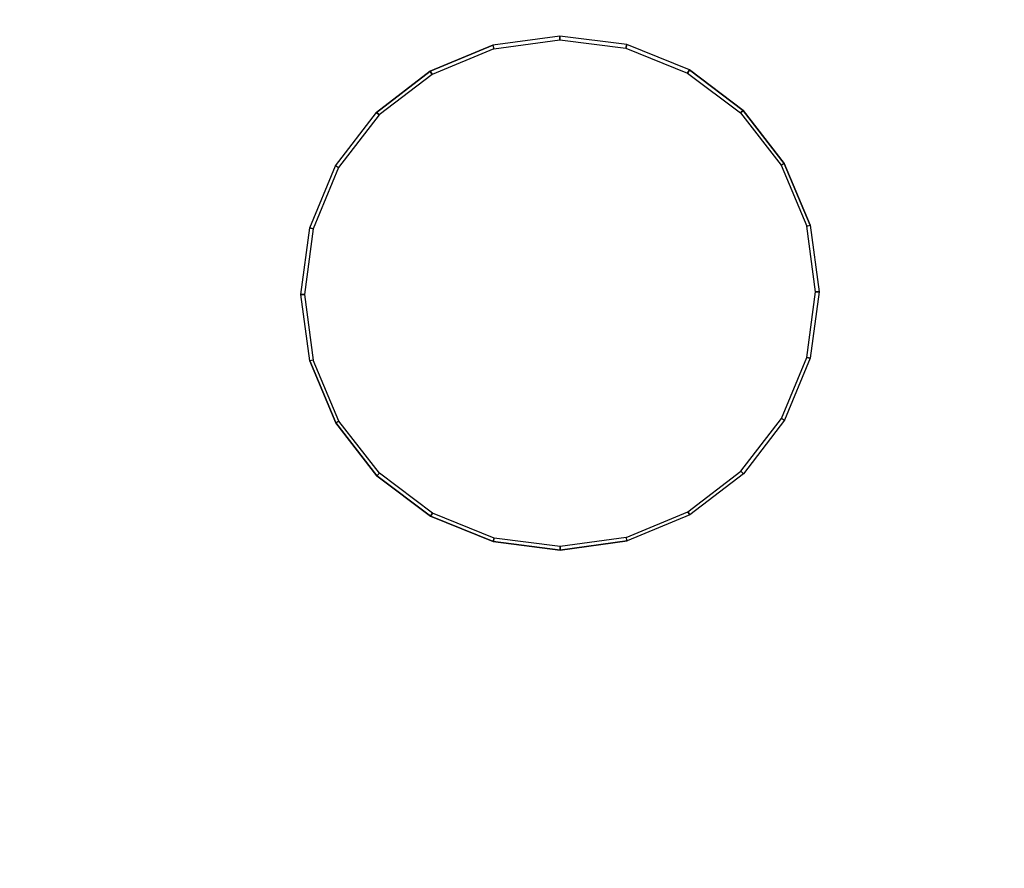
# Model space of a CAD drawing. Extents: x 0 to 1.5, y -1.01 to 0.
# Drawn here: x 1.07 to 1.22, y -0.47 to -0.34 of the extents above; entities that cross this region are included whole.
import ezdxf

# ---------------------------------------------------------------- set-up
doc = ezdxf.new("R2010")
doc.units = 0

msp = doc.modelspace()

# ---------------------------------------------------------------- linework, layer by layer
for points in [[(1.17369, -0.34572, 0.13), (1.1636, -0.34163, 0.13), (1.15277, -0.34028, 0.13), (1.14195, -0.34175, 0.13), (1.13186, -0.34595, 0.13), (1.1232, -0.35259, 0.13)], [(1.17369, -0.34572, 0.13), (1.18236, -0.35227, 0.13), (1.18902, -0.36083, 0.13), (1.1932, -0.37081, 0.13), (1.19464, -0.38155, 0.13), (1.19322, -0.39229, 0.13), (1.18905, -0.40232, 0.13), (1.18241, -0.41095, 0.13), (1.17375, -0.41759, 0.13), (1.16366, -0.42179, 0.13), (1.15284, -0.42327, 0.13), (1.14201, -0.42191, 0.13), (1.13192, -0.41782, 0.13), (1.12325, -0.41127, 0.13), (1.11659, -0.40272, 0.13)], [(1.11659, -0.40272, 0.13), (1.11241, -0.39273, 0.13), (1.11097, -0.382, 0.13), (1.11239, -0.37125, 0.13), (1.11656, -0.36122, 0.13), (1.1232, -0.35259, 0.13)]]:
    msp.add_polyline3d(points)
at = {"invisible_edges": 15}
for points in [[(0.97041, -0.20525, 0.13), (1.0847, -0.62658, 0.13), (1.10386, -0.61565, 0.13), (0.99246, -0.205, 0.13)], [(0.99246, -0.205, 0.13), (1.10386, -0.61565, 0.13), (1.12267, -0.60415, 0.13), (1.01451, -0.20541, 0.13)], [(0.94838, -0.20621, 0.13), (1.0652, -0.63687, 0.13), (1.0847, -0.62658, 0.13), (0.97041, -0.20525, 0.13)], [(1.01451, -0.20541, 0.13), (1.12267, -0.60415, 0.13), (1.14121, -0.5922, 0.13), (1.03654, -0.20635, 0.13)], [(1.03654, -0.20635, 0.13), (1.14121, -0.5922, 0.13), (1.15946, -0.57982, 0.13), (1.05855, -0.20781, 0.13)], [(1.05855, -0.20781, 0.13), (1.15946, -0.57982, 0.13), (1.17719, -0.56671, 0.13), (1.08047, -0.21017, 0.13)], [(1.08047, -0.21017, 0.13), (1.17719, -0.56671, 0.13), (1.19412, -0.55259, 0.13), (1.10222, -0.2138, 0.13)], [(1.10222, -0.2138, 0.13), (1.19412, -0.55259, 0.13), (1.21017, -0.53747, 0.13), (1.12371, -0.21873, 0.13)], [(1.12371, -0.21873, 0.13), (1.21017, -0.53747, 0.13), (1.22546, -0.52157, 0.13), (1.14493, -0.22472, 0.13)], [(1.14493, -0.22472, 0.13), (1.22546, -0.52157, 0.13), (1.2401, -0.50508, 0.13), (1.1659, -0.23156, 0.13)], [(1.1659, -0.23156, 0.13), (1.2401, -0.50508, 0.13), (1.25417, -0.48811, 0.13), (1.18662, -0.23909, 0.13)], [(1.18662, -0.23909, 0.13), (1.25417, -0.48811, 0.13), (1.26746, -0.47051, 0.13), (1.20698, -0.24756, 0.13)], [(1.20698, -0.24756, 0.13), (1.26746, -0.47051, 0.13), (1.27886, -0.45165, 0.13), (1.22635, -0.25807, 0.13)], [(1.15277, -0.34085, 0.13084), (1.1421, -0.34231, 0.13084), (1.14236, -0.34327, 0.13141), (1.15278, -0.34185, 0.13141)], [(1.16345, -0.34219, 0.13084), (1.15277, -0.34085, 0.13084), (1.15278, -0.34185, 0.13141), (1.16319, -0.34316, 0.13141)], [(1.13215, -0.34645, 0.13084), (1.1421, -0.34231, 0.13084), (1.14236, -0.34327, 0.13141), (1.13266, -0.34731, 0.13141)], [(1.13266, -0.34731, 0.13141), (1.14236, -0.34327, 0.13141), (1.14268, -0.34446, 0.13162), (1.13328, -0.34838, 0.13162)], [(1.15278, -0.34185, 0.13141), (1.14236, -0.34327, 0.13141), (1.14268, -0.34446, 0.13162), (1.15278, -0.34309, 0.13162)], [(1.15278, -0.34309, 0.13162), (1.14268, -0.34446, 0.13162), (1.14535, -0.35429, 0.13067), (1.15278, -0.35328, 0.13067)], [(1.16319, -0.34316, 0.13141), (1.15278, -0.34185, 0.13141), (1.15278, -0.34309, 0.13162), (1.16287, -0.34435, 0.13162)], [(1.16287, -0.34435, 0.13162), (1.15278, -0.34309, 0.13162), (1.15278, -0.35328, 0.13067), (1.16022, -0.35421, 0.13067)], [(1.1729, -0.34709, 0.13141), (1.16319, -0.34316, 0.13141), (1.16287, -0.34435, 0.13162), (1.17228, -0.34817, 0.13162)], [(1.1734, -0.34622, 0.13084), (1.16345, -0.34219, 0.13084), (1.16319, -0.34316, 0.13141), (1.1729, -0.34709, 0.13141)], [(1.13328, -0.34838, 0.13162), (1.14268, -0.34446, 0.13162), (1.14535, -0.35429, 0.13067), (1.13842, -0.35717, 0.13067)], [(1.17228, -0.34817, 0.13162), (1.16287, -0.34435, 0.13162), (1.16022, -0.35421, 0.13067), (1.16715, -0.35702, 0.13067)], [(1.12361, -0.353, 0.13084), (1.13215, -0.34645, 0.13084), (1.13266, -0.34731, 0.13141), (1.12433, -0.3537, 0.13141)], [(1.18195, -0.35268, 0.13084), (1.1734, -0.34622, 0.13084), (1.1729, -0.34709, 0.13141), (1.18124, -0.35339, 0.13141)], [(1.12433, -0.3537, 0.13141), (1.13266, -0.34731, 0.13141), (1.13328, -0.34838, 0.13162), (1.12521, -0.35457, 0.13162)], [(1.18036, -0.35427, 0.13162), (1.17228, -0.34817, 0.13162), (1.16715, -0.35702, 0.13067), (1.1731, -0.36151, 0.13067)], [(1.18124, -0.35339, 0.13141), (1.1729, -0.34709, 0.13141), (1.17228, -0.34817, 0.13162), (1.18036, -0.35427, 0.13162)], [(1.12521, -0.35457, 0.13162), (1.13328, -0.34838, 0.13162), (1.13842, -0.35717, 0.13067), (1.13248, -0.36173, 0.13067)], [(1.18851, -0.36112, 0.13084), (1.18195, -0.35268, 0.13084), (1.18124, -0.35339, 0.13141), (1.18764, -0.36162, 0.13141)], [(1.11706, -0.36151, 0.13084), (1.12361, -0.353, 0.13084), (1.12433, -0.3537, 0.13141), (1.11794, -0.362, 0.13141)], [(1.11794, -0.362, 0.13141), (1.12433, -0.3537, 0.13141), (1.12521, -0.35457, 0.13162), (1.11902, -0.36262, 0.13162)], [(1.13842, -0.35717, 0.13067), (1.14535, -0.35429, 0.13067), (1.14577, -0.35584, 0.12903), (1.13923, -0.35856, 0.12903)], [(1.13867, -0.35759, 0.13506), (1.14548, -0.35476, 0.13506), (1.14539, -0.35443, 0.13327), (1.1385, -0.3573, 0.13327)], [(1.1385, -0.3573, 0.13327), (1.14539, -0.35443, 0.13327), (1.14578, -0.35589, 0.13185), (1.13926, -0.35861, 0.13185)], [(1.15278, -0.35328, 0.13067), (1.14535, -0.35429, 0.13067), (1.14577, -0.35584, 0.12903), (1.15278, -0.35489, 0.12903)], [(1.15278, -0.35376, 0.13506), (1.14548, -0.35476, 0.13506), (1.14539, -0.35443, 0.13327), (1.15278, -0.35342, 0.13327)], [(1.15278, -0.35342, 0.13327), (1.14539, -0.35443, 0.13327), (1.14578, -0.35589, 0.13185), (1.15278, -0.35494, 0.13185)], [(1.15279, -0.35574, 0.13611), (1.14599, -0.35667, 0.13611), (1.14548, -0.35476, 0.13506), (1.15278, -0.35376, 0.13506)], [(1.16022, -0.35421, 0.13067), (1.15278, -0.35328, 0.13067), (1.15278, -0.35489, 0.12903), (1.1598, -0.35576, 0.12903)], [(1.16009, -0.35468, 0.13506), (1.15278, -0.35376, 0.13506), (1.15278, -0.35342, 0.13327), (1.16018, -0.35435, 0.13327)], [(1.16018, -0.35435, 0.13327), (1.15278, -0.35342, 0.13327), (1.15278, -0.35494, 0.13185), (1.15979, -0.35581, 0.13185)], [(1.15958, -0.35659, 0.13611), (1.15279, -0.35574, 0.13611), (1.15278, -0.35376, 0.13506), (1.16009, -0.35468, 0.13506)], [(1.16708, -0.35714, 0.13327), (1.16018, -0.35435, 0.13327), (1.15979, -0.35581, 0.13185), (1.16631, -0.35846, 0.13185)], [(1.16715, -0.35702, 0.13067), (1.16022, -0.35421, 0.13067), (1.1598, -0.35576, 0.12903), (1.16634, -0.35841, 0.12903)], [(1.16691, -0.35744, 0.13506), (1.16009, -0.35468, 0.13506), (1.16018, -0.35435, 0.13327), (1.16708, -0.35714, 0.13327)], [(1.18656, -0.36225, 0.13162), (1.18036, -0.35427, 0.13162), (1.1731, -0.36151, 0.13067), (1.17767, -0.36739, 0.13067)], [(1.18764, -0.36162, 0.13141), (1.18124, -0.35339, 0.13141), (1.18036, -0.35427, 0.13162), (1.18656, -0.36225, 0.13162)], [(1.11902, -0.36262, 0.13162), (1.12521, -0.35457, 0.13162), (1.13248, -0.36173, 0.13067), (1.12792, -0.36766, 0.13067)], [(1.13967, -0.3593, 0.13611), (1.14599, -0.35667, 0.13611), (1.14548, -0.35476, 0.13506), (1.13867, -0.35759, 0.13506)], [(1.13923, -0.35856, 0.12903), (1.14577, -0.35584, 0.12903), (1.14675, -0.35944, 0.12861), (1.14112, -0.36179, 0.12861)], [(1.13926, -0.35861, 0.13185), (1.14578, -0.35589, 0.13185), (1.15066, -0.37387, 0.13185), (1.14867, -0.3747, 0.13185)], [(1.15278, -0.35489, 0.12903), (1.14577, -0.35584, 0.12903), (1.14675, -0.35944, 0.12861), (1.15279, -0.35862, 0.12861)], [(1.15278, -0.35494, 0.13185), (1.14578, -0.35589, 0.13185), (1.15066, -0.37387, 0.13185), (1.1528, -0.37358, 0.13185)], [(1.15279, -0.36434, 0.13727), (1.14824, -0.36496, 0.13727), (1.14599, -0.35667, 0.13611), (1.15279, -0.35574, 0.13611)], [(1.1598, -0.35576, 0.12903), (1.15278, -0.35489, 0.12903), (1.15279, -0.35862, 0.12861), (1.15883, -0.35938, 0.12861)], [(1.15979, -0.35581, 0.13185), (1.15278, -0.35494, 0.13185), (1.1528, -0.37358, 0.13185), (1.15494, -0.37385, 0.13185)], [(1.15734, -0.36491, 0.13727), (1.15279, -0.36434, 0.13727), (1.15279, -0.35574, 0.13611), (1.15958, -0.35659, 0.13611)], [(1.16631, -0.35846, 0.13185), (1.15979, -0.35581, 0.13185), (1.15494, -0.37385, 0.13185), (1.15693, -0.37466, 0.13185)], [(1.16634, -0.35841, 0.12903), (1.1598, -0.35576, 0.12903), (1.15883, -0.35938, 0.12861), (1.16446, -0.36166, 0.12861)], [(1.16591, -0.35916, 0.13611), (1.15958, -0.35659, 0.13611), (1.16009, -0.35468, 0.13506), (1.16691, -0.35744, 0.13506)], [(1.13248, -0.36173, 0.13067), (1.13842, -0.35717, 0.13067), (1.13923, -0.35856, 0.12903), (1.13362, -0.36286, 0.12903)], [(1.13282, -0.36207, 0.13506), (1.13867, -0.35759, 0.13506), (1.1385, -0.3573, 0.13327), (1.13258, -0.36184, 0.13327)], [(1.13258, -0.36184, 0.13327), (1.1385, -0.3573, 0.13327), (1.13926, -0.35861, 0.13185), (1.13366, -0.3629, 0.13185)], [(1.13424, -0.36347, 0.13611), (1.13967, -0.3593, 0.13611), (1.13867, -0.35759, 0.13506), (1.13282, -0.36207, 0.13506)], [(1.14401, -0.36673, 0.13727), (1.14824, -0.36496, 0.13727), (1.14599, -0.35667, 0.13611), (1.13967, -0.3593, 0.13611)], [(1.16158, -0.36663, 0.13727), (1.15734, -0.36491, 0.13727), (1.15958, -0.35659, 0.13611), (1.16591, -0.35916, 0.13611)], [(1.17135, -0.36327, 0.13611), (1.16591, -0.35916, 0.13611), (1.16691, -0.35744, 0.13506), (1.17276, -0.36186, 0.13506)], [(1.173, -0.36162, 0.13327), (1.16708, -0.35714, 0.13327), (1.16631, -0.35846, 0.13185), (1.17192, -0.36269, 0.13185)], [(1.1731, -0.36151, 0.13067), (1.16715, -0.35702, 0.13067), (1.16634, -0.35841, 0.12903), (1.17196, -0.36266, 0.12903)], [(1.17276, -0.36186, 0.13506), (1.16691, -0.35744, 0.13506), (1.16708, -0.35714, 0.13327), (1.173, -0.36162, 0.13327)], [(1.13362, -0.36286, 0.12903), (1.13923, -0.35856, 0.12903), (1.14112, -0.36179, 0.12861), (1.13629, -0.36549, 0.12861)], [(1.13366, -0.3629, 0.13185), (1.13926, -0.35861, 0.13185), (1.14867, -0.3747, 0.13185), (1.14696, -0.37601, 0.13185)], [(1.14037, -0.36952, 0.13727), (1.14401, -0.36673, 0.13727), (1.13967, -0.3593, 0.13611), (1.13424, -0.36347, 0.13611)], [(1.15279, -0.35862, 0.12861), (1.14675, -0.35944, 0.12861), (1.14675, -0.35944, 0.1177), (1.15279, -0.35862, 0.1177)], [(1.15883, -0.35938, 0.12861), (1.15279, -0.35862, 0.12861), (1.15279, -0.35862, 0.1177), (1.15883, -0.35938, 0.1177)], [(1.17192, -0.36269, 0.13185), (1.16631, -0.35846, 0.13185), (1.15693, -0.37466, 0.13185), (1.15864, -0.37595, 0.13185)], [(1.16522, -0.36938, 0.13727), (1.16158, -0.36663, 0.13727), (1.16591, -0.35916, 0.13611), (1.17135, -0.36327, 0.13611)], [(1.17196, -0.36266, 0.12903), (1.16634, -0.35841, 0.12903), (1.16446, -0.36166, 0.12861), (1.1693, -0.36531, 0.12861)], [(1.14112, -0.36179, 0.12861), (1.14675, -0.35944, 0.12861), (1.14675, -0.35944, 0.1177), (1.14112, -0.36179, 0.1177)], [(1.16446, -0.36166, 0.12861), (1.15883, -0.35938, 0.12861), (1.15883, -0.35938, 0.1177), (1.16446, -0.36166, 0.1177)], [(1.11295, -0.3714, 0.13084), (1.11706, -0.36151, 0.13084), (1.11794, -0.362, 0.13141), (1.11393, -0.37165, 0.13141)], [(1.11393, -0.37165, 0.13141), (1.11794, -0.362, 0.13141), (1.11902, -0.36262, 0.13162), (1.11513, -0.37197, 0.13162)], [(1.12792, -0.36766, 0.13067), (1.13248, -0.36173, 0.13067), (1.13362, -0.36286, 0.12903), (1.12932, -0.36846, 0.12903)], [(1.12834, -0.3679, 0.13506), (1.13282, -0.36207, 0.13506), (1.13258, -0.36184, 0.13327), (1.12804, -0.36773, 0.13327)], [(1.12804, -0.36773, 0.13327), (1.13258, -0.36184, 0.13327), (1.13366, -0.3629, 0.13185), (1.12937, -0.36848, 0.13185)], [(1.13007, -0.36888, 0.13611), (1.13424, -0.36347, 0.13611), (1.13282, -0.36207, 0.13506), (1.12834, -0.3679, 0.13506)], [(1.13629, -0.36549, 0.12861), (1.14112, -0.36179, 0.12861), (1.14112, -0.36179, 0.1177), (1.13629, -0.36549, 0.1177)], [(1.1693, -0.36531, 0.12861), (1.16446, -0.36166, 0.12861), (1.16446, -0.36166, 0.1177), (1.1693, -0.36531, 0.1177)], [(1.17552, -0.36863, 0.13611), (1.17135, -0.36327, 0.13611), (1.17276, -0.36186, 0.13506), (1.17725, -0.36763, 0.13506)], [(1.17755, -0.36746, 0.13327), (1.173, -0.36162, 0.13327), (1.17192, -0.36269, 0.13185), (1.17622, -0.36823, 0.13185)], [(1.17767, -0.36739, 0.13067), (1.1731, -0.36151, 0.13067), (1.17196, -0.36266, 0.12903), (1.17627, -0.3682, 0.12903)], [(1.17725, -0.36763, 0.13506), (1.17276, -0.36186, 0.13506), (1.173, -0.36162, 0.13327), (1.17755, -0.36746, 0.13327)], [(1.19046, -0.37156, 0.13162), (1.18656, -0.36225, 0.13162), (1.17767, -0.36739, 0.13067), (1.18055, -0.37425, 0.13067)], [(1.19167, -0.37123, 0.13141), (1.18764, -0.36162, 0.13141), (1.18656, -0.36225, 0.13162), (1.19046, -0.37156, 0.13162)], [(1.19264, -0.37097, 0.13084), (1.18851, -0.36112, 0.13084), (1.18764, -0.36162, 0.13141), (1.19167, -0.37123, 0.13141)], [(1.11513, -0.37197, 0.13162), (1.11902, -0.36262, 0.13162), (1.12792, -0.36766, 0.13067), (1.12505, -0.37455, 0.13067)], [(1.12932, -0.36846, 0.12903), (1.13362, -0.36286, 0.12903), (1.13629, -0.36549, 0.12861), (1.13258, -0.37031, 0.12861)], [(1.12937, -0.36848, 0.13185), (1.13366, -0.3629, 0.13185), (1.14696, -0.37601, 0.13185), (1.14565, -0.37772, 0.13185)], [(1.13758, -0.37314, 0.13727), (1.14037, -0.36952, 0.13727), (1.13424, -0.36347, 0.13611), (1.13007, -0.36888, 0.13611)], [(1.17622, -0.36823, 0.13185), (1.17192, -0.36269, 0.13185), (1.15864, -0.37595, 0.13185), (1.15995, -0.37764, 0.13185)], [(1.16802, -0.37298, 0.13727), (1.16522, -0.36938, 0.13727), (1.17135, -0.36327, 0.13611), (1.17552, -0.36863, 0.13611)], [(1.17627, -0.3682, 0.12903), (1.17196, -0.36266, 0.12903), (1.1693, -0.36531, 0.12861), (1.17301, -0.37009, 0.12861)], [(1.13258, -0.37031, 0.12861), (1.13629, -0.36549, 0.12861), (1.13629, -0.36549, 0.1177), (1.13258, -0.37031, 0.1177)], [(1.14839, -0.37423, 0.13798), (1.15052, -0.37335, 0.13798), (1.14824, -0.36496, 0.13727), (1.14401, -0.36673, 0.13727)], [(1.1528, -0.37304, 0.13798), (1.15052, -0.37335, 0.13798), (1.14824, -0.36496, 0.13727), (1.15279, -0.36434, 0.13727)], [(1.15508, -0.37332, 0.13798), (1.1528, -0.37304, 0.13798), (1.15279, -0.36434, 0.13727), (1.15734, -0.36491, 0.13727)], [(1.1572, -0.37418, 0.13798), (1.15508, -0.37332, 0.13798), (1.15734, -0.36491, 0.13727), (1.16158, -0.36663, 0.13727)], [(1.17301, -0.37009, 0.12861), (1.1693, -0.36531, 0.12861), (1.1693, -0.36531, 0.1177), (1.17301, -0.37009, 0.1177)], [(1.14657, -0.37563, 0.13798), (1.14839, -0.37423, 0.13798), (1.14401, -0.36673, 0.13727), (1.14037, -0.36952, 0.13727)], [(1.15903, -0.37556, 0.13798), (1.1572, -0.37418, 0.13798), (1.16158, -0.36663, 0.13727), (1.16522, -0.36938, 0.13727)], [(1.12505, -0.37455, 0.13067), (1.12792, -0.36766, 0.13067), (1.12932, -0.36846, 0.12903), (1.12662, -0.37496, 0.12903)], [(1.12552, -0.37467, 0.13506), (1.12834, -0.3679, 0.13506), (1.12804, -0.36773, 0.13327), (1.12519, -0.37459, 0.13327)], [(1.12519, -0.37459, 0.13327), (1.12804, -0.36773, 0.13327), (1.12937, -0.36848, 0.13185), (1.12667, -0.37497, 0.13185)], [(1.12745, -0.37517, 0.13611), (1.13007, -0.36888, 0.13611), (1.12834, -0.3679, 0.13506), (1.12552, -0.37467, 0.13506)], [(1.12662, -0.37496, 0.12903), (1.12932, -0.36846, 0.12903), (1.13258, -0.37031, 0.12861), (1.13026, -0.3759, 0.12861)], [(1.12667, -0.37497, 0.13185), (1.12937, -0.36848, 0.13185), (1.14565, -0.37772, 0.13185), (1.14483, -0.3797, 0.13185)], [(1.17893, -0.37469, 0.13185), (1.17622, -0.36823, 0.13185), (1.15995, -0.37764, 0.13185), (1.16078, -0.37961, 0.13185)], [(1.16977, -0.37717, 0.13727), (1.16802, -0.37298, 0.13727), (1.17552, -0.36863, 0.13611), (1.17815, -0.3749, 0.13611)], [(1.17898, -0.37467, 0.12903), (1.17627, -0.3682, 0.12903), (1.17301, -0.37009, 0.12861), (1.17535, -0.37566, 0.12861)], [(1.17815, -0.3749, 0.13611), (1.17552, -0.36863, 0.13611), (1.17725, -0.36763, 0.13506), (1.18008, -0.37438, 0.13506)], [(1.18041, -0.37429, 0.13327), (1.17755, -0.36746, 0.13327), (1.17622, -0.36823, 0.13185), (1.17893, -0.37469, 0.13185)], [(1.18055, -0.37425, 0.13067), (1.17767, -0.36739, 0.13067), (1.17627, -0.3682, 0.12903), (1.17898, -0.37467, 0.12903)], [(1.18008, -0.37438, 0.13506), (1.17725, -0.36763, 0.13506), (1.17755, -0.36746, 0.13327), (1.18041, -0.37429, 0.13327)], [(1.13583, -0.37735, 0.13727), (1.13758, -0.37314, 0.13727), (1.13007, -0.36888, 0.13611), (1.12745, -0.37517, 0.13611)], [(1.13026, -0.3759, 0.12861), (1.13258, -0.37031, 0.12861), (1.13258, -0.37031, 0.1177), (1.13026, -0.3759, 0.1177)], [(1.14517, -0.37745, 0.13798), (1.14657, -0.37563, 0.13798), (1.14037, -0.36952, 0.13727), (1.13758, -0.37314, 0.13727)], [(1.16043, -0.37736, 0.13798), (1.15903, -0.37556, 0.13798), (1.16522, -0.36938, 0.13727), (1.16802, -0.37298, 0.13727)], [(1.17535, -0.37566, 0.12861), (1.17301, -0.37009, 0.12861), (1.17301, -0.37009, 0.1177), (1.17535, -0.37566, 0.1177)], [(1.11155, -0.382, 0.13084), (1.11295, -0.3714, 0.13084), (1.11393, -0.37165, 0.13141), (1.11256, -0.38199, 0.13141)], [(1.11256, -0.38199, 0.13141), (1.11393, -0.37165, 0.13141), (1.11513, -0.37197, 0.13162), (1.11381, -0.38198, 0.13162)], [(1.11381, -0.38198, 0.13162), (1.11513, -0.37197, 0.13162), (1.12505, -0.37455, 0.13067), (1.12408, -0.38193, 0.13067)], [(1.19046, -0.37156, 0.13162), (1.1918, -0.38156, 0.13162), (1.18153, -0.38162, 0.13067), (1.18055, -0.37425, 0.13067)], [(1.19167, -0.37123, 0.13141), (1.19305, -0.38155, 0.13141), (1.1918, -0.38156, 0.13162), (1.19046, -0.37156, 0.13162)], [(1.19264, -0.37097, 0.13084), (1.19406, -0.38155, 0.13084), (1.19305, -0.38155, 0.13141), (1.19167, -0.37123, 0.13141)], [(1.14429, -0.37956, 0.13798), (1.14517, -0.37745, 0.13798), (1.13758, -0.37314, 0.13727), (1.13583, -0.37735, 0.13727)], [(1.1528, -0.38177, 0.13821), (1.1528, -0.38177, 0.13821), (1.15052, -0.37335, 0.13798), (1.14839, -0.37423, 0.13798)], [(1.1528, -0.38177, 0.13821), (1.1528, -0.38177, 0.13821), (1.15052, -0.37335, 0.13798), (1.1528, -0.37304, 0.13798)], [(1.1528, -0.37358, 0.13185), (1.15066, -0.37387, 0.13185), (1.15066, -0.37387, 0.11427), (1.1528, -0.37358, 0.11427)], [(1.1528, -0.38177, 0.13821), (1.1528, -0.38177, 0.13821), (1.1528, -0.37304, 0.13798), (1.15508, -0.37332, 0.13798)], [(1.1528, -0.38177, 0.13821), (1.1528, -0.38177, 0.13821), (1.15508, -0.37332, 0.13798), (1.1572, -0.37418, 0.13798)], [(1.15494, -0.37385, 0.13185), (1.1528, -0.37358, 0.13185), (1.1528, -0.37358, 0.11427), (1.15494, -0.37385, 0.11427)], [(1.16131, -0.37947, 0.13798), (1.16043, -0.37736, 0.13798), (1.16802, -0.37298, 0.13727), (1.16977, -0.37717, 0.13727)], [(1.12408, -0.38193, 0.13067), (1.12505, -0.37455, 0.13067), (1.12662, -0.37496, 0.12903), (1.1257, -0.38192, 0.12903)], [(1.12422, -0.38193, 0.13327), (1.12519, -0.37459, 0.13327), (1.12667, -0.37497, 0.13185), (1.12575, -0.38192, 0.13185)], [(1.12457, -0.38193, 0.13506), (1.12552, -0.37467, 0.13506), (1.12519, -0.37459, 0.13327), (1.12422, -0.38193, 0.13327)], [(1.12656, -0.38192, 0.13611), (1.12745, -0.37517, 0.13611), (1.12552, -0.37467, 0.13506), (1.12457, -0.38193, 0.13506)], [(1.1257, -0.38192, 0.12903), (1.12662, -0.37496, 0.12903), (1.13026, -0.3759, 0.12861), (1.12946, -0.3819, 0.12861)], [(1.12575, -0.38192, 0.13185), (1.12667, -0.37497, 0.13185), (1.14483, -0.3797, 0.13185), (1.14455, -0.38182, 0.13185)], [(1.13523, -0.38187, 0.13727), (1.13583, -0.37735, 0.13727), (1.12745, -0.37517, 0.13611), (1.12656, -0.38192, 0.13611)], [(1.1528, -0.38177, 0.13821), (1.1528, -0.38177, 0.13821), (1.14839, -0.37423, 0.13798), (1.14657, -0.37563, 0.13798)], [(1.14696, -0.37601, 0.13185), (1.14867, -0.3747, 0.13185), (1.14867, -0.3747, 0.11427), (1.14696, -0.37601, 0.11427)], [(1.14867, -0.3747, 0.13185), (1.15066, -0.37387, 0.13185), (1.15066, -0.37387, 0.11427), (1.14867, -0.3747, 0.11427)], [(1.1528, -0.38177, 0.13821), (1.1528, -0.38177, 0.13821), (1.1572, -0.37418, 0.13798), (1.15903, -0.37556, 0.13798)], [(1.15693, -0.37466, 0.13185), (1.15494, -0.37385, 0.13185), (1.15494, -0.37385, 0.11427), (1.15693, -0.37466, 0.11427)], [(1.15864, -0.37595, 0.13185), (1.15693, -0.37466, 0.13185), (1.15693, -0.37466, 0.11427), (1.15864, -0.37595, 0.11427)], [(1.17893, -0.37469, 0.13185), (1.17986, -0.38163, 0.13185), (1.16106, -0.38173, 0.13185), (1.16078, -0.37961, 0.13185)], [(1.16977, -0.37717, 0.13727), (1.17038, -0.38168, 0.13727), (1.17905, -0.38163, 0.13611), (1.17815, -0.3749, 0.13611)], [(1.17898, -0.37467, 0.12903), (1.17991, -0.38163, 0.12903), (1.17615, -0.38165, 0.12861), (1.17535, -0.37566, 0.12861)], [(1.17815, -0.3749, 0.13611), (1.17905, -0.38163, 0.13611), (1.18104, -0.38162, 0.13506), (1.18008, -0.37438, 0.13506)], [(1.18041, -0.37429, 0.13327), (1.18138, -0.38162, 0.13327), (1.17986, -0.38163, 0.13185), (1.17893, -0.37469, 0.13185)], [(1.18055, -0.37425, 0.13067), (1.18153, -0.38162, 0.13067), (1.17991, -0.38163, 0.12903), (1.17898, -0.37467, 0.12903)], [(1.18008, -0.37438, 0.13506), (1.18104, -0.38162, 0.13506), (1.18138, -0.38162, 0.13327), (1.18041, -0.37429, 0.13327)], [(1.12946, -0.3819, 0.12861), (1.13026, -0.3759, 0.12861), (1.13026, -0.3759, 0.1177), (1.12946, -0.3819, 0.1177)], [(1.1528, -0.38177, 0.13821), (1.1528, -0.38177, 0.13821), (1.14657, -0.37563, 0.13798), (1.14517, -0.37745, 0.13798)], [(1.14565, -0.37772, 0.13185), (1.14696, -0.37601, 0.13185), (1.14696, -0.37601, 0.11427), (1.14565, -0.37772, 0.11427)], [(1.1528, -0.38177, 0.13821), (1.1528, -0.38177, 0.13821), (1.15903, -0.37556, 0.13798), (1.16043, -0.37736, 0.13798)], [(1.15995, -0.37764, 0.13185), (1.15864, -0.37595, 0.13185), (1.15864, -0.37595, 0.11427), (1.15995, -0.37764, 0.11427)], [(1.17535, -0.37566, 0.12861), (1.17615, -0.38165, 0.12861), (1.17615, -0.38165, 0.1177), (1.17535, -0.37566, 0.1177)], [(1.144, -0.38182, 0.13798), (1.14429, -0.37956, 0.13798), (1.13583, -0.37735, 0.13727), (1.13523, -0.38187, 0.13727)], [(1.1528, -0.38177, 0.13821), (1.1528, -0.38177, 0.13821), (1.14517, -0.37745, 0.13798), (1.14429, -0.37956, 0.13798)], [(1.14483, -0.3797, 0.13185), (1.14565, -0.37772, 0.13185), (1.14565, -0.37772, 0.11427), (1.14483, -0.3797, 0.11427)], [(1.1528, -0.38177, 0.13821), (1.1528, -0.38177, 0.13821), (1.16043, -0.37736, 0.13798), (1.16131, -0.37947, 0.13798)], [(1.16078, -0.37961, 0.13185), (1.15995, -0.37764, 0.13185), (1.15995, -0.37764, 0.11427), (1.16078, -0.37961, 0.11427)], [(1.16131, -0.37947, 0.13798), (1.16161, -0.38173, 0.13798), (1.17038, -0.38168, 0.13727), (1.16977, -0.37717, 0.13727)], [(1.1528, -0.38177, 0.13821), (1.1528, -0.38177, 0.13821), (1.14429, -0.37956, 0.13798), (1.144, -0.38182, 0.13798)], [(1.14455, -0.38182, 0.13185), (1.14483, -0.3797, 0.13185), (1.14483, -0.3797, 0.11427), (1.14455, -0.38182, 0.11427)], [(1.1528, -0.38177, 0.13821), (1.1528, -0.38177, 0.13821), (1.16161, -0.38173, 0.13798), (1.16131, -0.37947, 0.13798)], [(1.16078, -0.37961, 0.13185), (1.16106, -0.38173, 0.13185), (1.16106, -0.38173, 0.11427), (1.16078, -0.37961, 0.11427)], [(1.1918, -0.38156, 0.13162), (1.19048, -0.39158, 0.13162), (1.18056, -0.389, 0.13067), (1.18153, -0.38162, 0.13067)], [(1.19305, -0.38155, 0.13141), (1.19168, -0.39189, 0.13141), (1.19048, -0.39158, 0.13162), (1.1918, -0.38156, 0.13162)], [(1.19406, -0.38155, 0.13084), (1.19266, -0.39215, 0.13084), (1.19168, -0.39189, 0.13141), (1.19305, -0.38155, 0.13141)], [(1.11297, -0.39258, 0.13084), (1.11155, -0.382, 0.13084), (1.11256, -0.38199, 0.13141), (1.11394, -0.39232, 0.13141)], [(1.11394, -0.39232, 0.13141), (1.11256, -0.38199, 0.13141), (1.11381, -0.38198, 0.13162), (1.11515, -0.39199, 0.13162)], [(1.11515, -0.39199, 0.13162), (1.11381, -0.38198, 0.13162), (1.12408, -0.38193, 0.13067), (1.12506, -0.3893, 0.13067)], [(1.12506, -0.3893, 0.13067), (1.12408, -0.38193, 0.13067), (1.1257, -0.38192, 0.12903), (1.12663, -0.38887, 0.12903)], [(1.1252, -0.38926, 0.13327), (1.12422, -0.38193, 0.13327), (1.12575, -0.38192, 0.13185), (1.12668, -0.38886, 0.13185)], [(1.12553, -0.38917, 0.13506), (1.12457, -0.38193, 0.13506), (1.12422, -0.38193, 0.13327), (1.1252, -0.38926, 0.13327)], [(1.12746, -0.38865, 0.13611), (1.12656, -0.38192, 0.13611), (1.12457, -0.38193, 0.13506), (1.12553, -0.38917, 0.13506)], [(1.12663, -0.38887, 0.12903), (1.1257, -0.38192, 0.12903), (1.12946, -0.3819, 0.12861), (1.13026, -0.38789, 0.12861)], [(1.12668, -0.38886, 0.13185), (1.12575, -0.38192, 0.13185), (1.14455, -0.38182, 0.13185), (1.14483, -0.38394, 0.13185)], [(1.13584, -0.38638, 0.13727), (1.13523, -0.38187, 0.13727), (1.12656, -0.38192, 0.13611), (1.12746, -0.38865, 0.13611)], [(1.13026, -0.38789, 0.12861), (1.12946, -0.3819, 0.12861), (1.12946, -0.3819, 0.1177), (1.13026, -0.38789, 0.1177)], [(1.1443, -0.38408, 0.13798), (1.144, -0.38182, 0.13798), (1.13523, -0.38187, 0.13727), (1.13584, -0.38638, 0.13727)], [(1.1528, -0.38177, 0.13821), (1.1528, -0.38177, 0.13821), (1.144, -0.38182, 0.13798), (1.1443, -0.38408, 0.13798)], [(1.1528, -0.38177, 0.13821), (1.1528, -0.38177, 0.13821), (1.14518, -0.38618, 0.13798), (1.1443, -0.38408, 0.13798)], [(1.14483, -0.38394, 0.13185), (1.14455, -0.38182, 0.13185), (1.14455, -0.38182, 0.11427), (1.14483, -0.38394, 0.11427)], [(1.1528, -0.38177, 0.13821), (1.1528, -0.38177, 0.13821), (1.14658, -0.38799, 0.13798), (1.14518, -0.38618, 0.13798)], [(1.1528, -0.38177, 0.13821), (1.1528, -0.38177, 0.13821), (1.14841, -0.38936, 0.13798), (1.14658, -0.38799, 0.13798)], [(1.1528, -0.38177, 0.13821), (1.1528, -0.38177, 0.13821), (1.15053, -0.39023, 0.13798), (1.14841, -0.38936, 0.13798)], [(1.1528, -0.38177, 0.13821), (1.1528, -0.38177, 0.13821), (1.15281, -0.39051, 0.13798), (1.15053, -0.39023, 0.13798)], [(1.1528, -0.38177, 0.13821), (1.1528, -0.38177, 0.13821), (1.16132, -0.38399, 0.13798), (1.16161, -0.38173, 0.13798)], [(1.1528, -0.38177, 0.13821), (1.1528, -0.38177, 0.13821), (1.16044, -0.3861, 0.13798), (1.16132, -0.38399, 0.13798)], [(1.1528, -0.38177, 0.13821), (1.1528, -0.38177, 0.13821), (1.15904, -0.38792, 0.13798), (1.16044, -0.3861, 0.13798)], [(1.1528, -0.38177, 0.13821), (1.1528, -0.38177, 0.13821), (1.15509, -0.3902, 0.13798), (1.15721, -0.38932, 0.13798)], [(1.1528, -0.38177, 0.13821), (1.1528, -0.38177, 0.13821), (1.15721, -0.38932, 0.13798), (1.15904, -0.38792, 0.13798)], [(1.1528, -0.38177, 0.13821), (1.1528, -0.38177, 0.13821), (1.15509, -0.3902, 0.13798), (1.15281, -0.39051, 0.13798)], [(1.17986, -0.38163, 0.13185), (1.17894, -0.38858, 0.13185), (1.16078, -0.38385, 0.13185), (1.16106, -0.38173, 0.13185)], [(1.16106, -0.38173, 0.13185), (1.16078, -0.38385, 0.13185), (1.16078, -0.38385, 0.11427), (1.16106, -0.38173, 0.11427)], [(1.16161, -0.38173, 0.13798), (1.16132, -0.38399, 0.13798), (1.16978, -0.38619, 0.13727), (1.17038, -0.38168, 0.13727)], [(1.17038, -0.38168, 0.13727), (1.16978, -0.38619, 0.13727), (1.17816, -0.38837, 0.13611), (1.17905, -0.38163, 0.13611)], [(1.17991, -0.38163, 0.12903), (1.17899, -0.38859, 0.12903), (1.17535, -0.38764, 0.12861), (1.17615, -0.38165, 0.12861)], [(1.17615, -0.38165, 0.12861), (1.17535, -0.38764, 0.12861), (1.17535, -0.38764, 0.1177), (1.17615, -0.38165, 0.1177)], [(1.17905, -0.38163, 0.13611), (1.17816, -0.38837, 0.13611), (1.18009, -0.38888, 0.13506), (1.18104, -0.38162, 0.13506)], [(1.18138, -0.38162, 0.13327), (1.18042, -0.38896, 0.13327), (1.17894, -0.38858, 0.13185), (1.17986, -0.38163, 0.13185)], [(1.18153, -0.38162, 0.13067), (1.18056, -0.389, 0.13067), (1.17899, -0.38859, 0.12903), (1.17991, -0.38163, 0.12903)], [(1.18104, -0.38162, 0.13506), (1.18009, -0.38888, 0.13506), (1.18042, -0.38896, 0.13327), (1.18138, -0.38162, 0.13327)], [(1.12668, -0.38886, 0.13185), (1.12939, -0.39532, 0.13185), (1.14566, -0.38591, 0.13185), (1.14483, -0.38394, 0.13185)], [(1.1443, -0.38408, 0.13798), (1.14518, -0.38618, 0.13798), (1.13759, -0.39057, 0.13727), (1.13584, -0.38638, 0.13727)], [(1.14483, -0.38394, 0.13185), (1.14566, -0.38591, 0.13185), (1.14566, -0.38591, 0.11427), (1.14483, -0.38394, 0.11427)], [(1.16078, -0.38385, 0.13185), (1.15996, -0.38583, 0.13185), (1.15996, -0.38583, 0.11427), (1.16078, -0.38385, 0.11427)], [(1.17894, -0.38858, 0.13185), (1.17624, -0.39506, 0.13185), (1.15996, -0.38583, 0.13185), (1.16078, -0.38385, 0.13185)], [(1.16132, -0.38399, 0.13798), (1.16044, -0.3861, 0.13798), (1.16803, -0.39041, 0.13727), (1.16978, -0.38619, 0.13727)], [(1.12939, -0.39532, 0.13185), (1.13369, -0.40085, 0.13185), (1.14697, -0.3876, 0.13185), (1.14566, -0.38591, 0.13185)], [(1.14518, -0.38618, 0.13798), (1.14658, -0.38799, 0.13798), (1.14039, -0.39417, 0.13727), (1.13759, -0.39057, 0.13727)], [(1.14566, -0.38591, 0.13185), (1.14697, -0.3876, 0.13185), (1.14697, -0.3876, 0.11427), (1.14566, -0.38591, 0.11427)], [(1.17624, -0.39506, 0.13185), (1.17195, -0.40065, 0.13185), (1.15865, -0.38753, 0.13185), (1.15996, -0.38583, 0.13185)], [(1.15996, -0.38583, 0.13185), (1.15865, -0.38753, 0.13185), (1.15865, -0.38753, 0.11427), (1.15996, -0.38583, 0.11427)], [(1.16044, -0.3861, 0.13798), (1.15904, -0.38792, 0.13798), (1.16524, -0.39403, 0.13727), (1.16803, -0.39041, 0.13727)], [(1.16978, -0.38619, 0.13727), (1.16803, -0.39041, 0.13727), (1.17554, -0.39466, 0.13611), (1.17816, -0.38837, 0.13611)], [(1.12663, -0.38887, 0.12903), (1.12934, -0.39534, 0.12903), (1.1326, -0.39346, 0.12861), (1.13026, -0.38789, 0.12861)], [(1.13584, -0.38638, 0.13727), (1.13759, -0.39057, 0.13727), (1.13009, -0.39491, 0.13611), (1.12746, -0.38865, 0.13611)], [(1.13026, -0.38789, 0.12861), (1.1326, -0.39346, 0.12861), (1.1326, -0.39346, 0.1177), (1.13026, -0.38789, 0.1177)], [(1.13369, -0.40085, 0.13185), (1.1393, -0.40509, 0.13185), (1.14868, -0.38889, 0.13185), (1.14697, -0.3876, 0.13185)], [(1.14697, -0.3876, 0.13185), (1.14868, -0.38889, 0.13185), (1.14868, -0.38889, 0.11427), (1.14697, -0.3876, 0.11427)], [(1.17195, -0.40065, 0.13185), (1.16635, -0.40494, 0.13185), (1.15694, -0.38884, 0.13185), (1.15865, -0.38753, 0.13185)], [(1.15865, -0.38753, 0.13185), (1.15694, -0.38884, 0.13185), (1.15694, -0.38884, 0.11427), (1.15865, -0.38753, 0.11427)], [(1.15904, -0.38792, 0.13798), (1.15721, -0.38932, 0.13798), (1.1616, -0.39682, 0.13727), (1.16524, -0.39403, 0.13727)], [(1.17535, -0.38764, 0.12861), (1.17303, -0.39324, 0.12861), (1.17303, -0.39324, 0.1177), (1.17535, -0.38764, 0.1177)], [(1.17899, -0.38859, 0.12903), (1.17629, -0.39509, 0.12903), (1.17303, -0.39324, 0.12861), (1.17535, -0.38764, 0.12861)], [(1.11515, -0.39199, 0.13162), (1.11905, -0.4013, 0.13162), (1.12794, -0.39615, 0.13067), (1.12506, -0.3893, 0.13067)], [(1.12506, -0.3893, 0.13067), (1.12794, -0.39615, 0.13067), (1.12934, -0.39534, 0.12903), (1.12663, -0.38887, 0.12903)], [(1.1252, -0.38926, 0.13327), (1.12806, -0.39608, 0.13327), (1.12939, -0.39532, 0.13185), (1.12668, -0.38886, 0.13185)], [(1.12553, -0.38917, 0.13506), (1.12836, -0.39591, 0.13506), (1.12806, -0.39608, 0.13327), (1.1252, -0.38926, 0.13327)], [(1.12746, -0.38865, 0.13611), (1.13009, -0.39491, 0.13611), (1.12836, -0.39591, 0.13506), (1.12553, -0.38917, 0.13506)], [(1.1393, -0.40509, 0.13185), (1.14582, -0.40773, 0.13185), (1.15067, -0.3897, 0.13185), (1.14868, -0.38889, 0.13185)], [(1.14658, -0.38799, 0.13798), (1.14841, -0.38936, 0.13798), (1.14403, -0.39692, 0.13727), (1.14039, -0.39417, 0.13727)], [(1.14841, -0.38936, 0.13798), (1.15053, -0.39023, 0.13798), (1.14827, -0.39863, 0.13727), (1.14403, -0.39692, 0.13727)], [(1.14868, -0.38889, 0.13185), (1.15067, -0.3897, 0.13185), (1.15067, -0.3897, 0.11427), (1.14868, -0.38889, 0.11427)], [(1.16635, -0.40494, 0.13185), (1.15983, -0.40766, 0.13185), (1.15495, -0.38967, 0.13185), (1.15694, -0.38884, 0.13185)], [(1.15694, -0.38884, 0.13185), (1.15495, -0.38967, 0.13185), (1.15495, -0.38967, 0.11427), (1.15694, -0.38884, 0.11427)], [(1.15721, -0.38932, 0.13798), (1.15509, -0.3902, 0.13798), (1.15737, -0.39858, 0.13727), (1.1616, -0.39682, 0.13727)], [(1.17816, -0.38837, 0.13611), (1.17554, -0.39466, 0.13611), (1.17727, -0.39565, 0.13506), (1.18009, -0.38888, 0.13506)], [(1.18042, -0.38896, 0.13327), (1.17757, -0.39581, 0.13327), (1.17624, -0.39506, 0.13185), (1.17894, -0.38858, 0.13185)], [(1.18056, -0.389, 0.13067), (1.17769, -0.39589, 0.13067), (1.17629, -0.39509, 0.12903), (1.17899, -0.38859, 0.12903)], [(1.18009, -0.38888, 0.13506), (1.17727, -0.39565, 0.13506), (1.17757, -0.39581, 0.13327), (1.18042, -0.38896, 0.13327)], [(1.19048, -0.39158, 0.13162), (1.18659, -0.40093, 0.13162), (1.17769, -0.39589, 0.13067), (1.18056, -0.389, 0.13067)], [(1.13759, -0.39057, 0.13727), (1.14039, -0.39417, 0.13727), (1.13426, -0.40028, 0.13611), (1.13009, -0.39491, 0.13611)], [(1.14582, -0.40773, 0.13185), (1.15282, -0.40861, 0.13185), (1.15281, -0.38996, 0.13185), (1.15067, -0.3897, 0.13185)], [(1.15053, -0.39023, 0.13798), (1.15281, -0.39051, 0.13798), (1.15282, -0.3992, 0.13727), (1.14827, -0.39863, 0.13727)], [(1.15067, -0.3897, 0.13185), (1.15281, -0.38996, 0.13185), (1.15281, -0.38996, 0.11427), (1.15067, -0.3897, 0.11427)], [(1.15282, -0.40861, 0.13185), (1.15983, -0.40766, 0.13185), (1.15495, -0.38967, 0.13185), (1.15281, -0.38996, 0.13185)], [(1.15281, -0.38996, 0.13185), (1.15495, -0.38967, 0.13185), (1.15495, -0.38967, 0.11427), (1.15281, -0.38996, 0.11427)], [(1.15281, -0.39051, 0.13798), (1.15509, -0.3902, 0.13798), (1.15737, -0.39858, 0.13727), (1.15282, -0.3992, 0.13727)], [(1.16803, -0.39041, 0.13727), (1.16524, -0.39403, 0.13727), (1.17137, -0.40008, 0.13611), (1.17554, -0.39466, 0.13611)], [(1.11297, -0.39258, 0.13084), (1.11709, -0.40243, 0.13084), (1.11797, -0.40192, 0.13141), (1.11394, -0.39232, 0.13141)], [(1.11394, -0.39232, 0.13141), (1.11797, -0.40192, 0.13141), (1.11905, -0.4013, 0.13162), (1.11515, -0.39199, 0.13162)], [(1.19168, -0.39189, 0.13141), (1.18767, -0.40154, 0.13141), (1.18659, -0.40093, 0.13162), (1.19048, -0.39158, 0.13162)], [(1.19266, -0.39215, 0.13084), (1.18855, -0.40204, 0.13084), (1.18767, -0.40154, 0.13141), (1.19168, -0.39189, 0.13141)], [(1.12934, -0.39534, 0.12903), (1.13365, -0.40089, 0.12903), (1.13631, -0.39823, 0.12861), (1.1326, -0.39346, 0.12861)], [(1.1326, -0.39346, 0.12861), (1.13631, -0.39823, 0.12861), (1.13631, -0.39823, 0.1177), (1.1326, -0.39346, 0.1177)], [(1.14039, -0.39417, 0.13727), (1.14403, -0.39692, 0.13727), (1.1397, -0.40439, 0.13611), (1.13426, -0.40028, 0.13611)], [(1.16524, -0.39403, 0.13727), (1.1616, -0.39682, 0.13727), (1.16594, -0.40424, 0.13611), (1.17137, -0.40008, 0.13611)], [(1.17629, -0.39509, 0.12903), (1.17199, -0.40068, 0.12903), (1.16932, -0.39806, 0.12861), (1.17303, -0.39324, 0.12861)], [(1.17303, -0.39324, 0.12861), (1.16932, -0.39806, 0.12861), (1.16932, -0.39806, 0.1177), (1.17303, -0.39324, 0.1177)], [(1.12794, -0.39615, 0.13067), (1.13251, -0.40203, 0.13067), (1.13365, -0.40089, 0.12903), (1.12934, -0.39534, 0.12903)], [(1.12806, -0.39608, 0.13327), (1.13261, -0.40193, 0.13327), (1.13369, -0.40085, 0.13185), (1.12939, -0.39532, 0.13185)], [(1.13009, -0.39491, 0.13611), (1.13426, -0.40028, 0.13611), (1.13285, -0.40169, 0.13506), (1.12836, -0.39591, 0.13506)], [(1.17554, -0.39466, 0.13611), (1.17137, -0.40008, 0.13611), (1.17279, -0.40147, 0.13506), (1.17727, -0.39565, 0.13506)], [(1.17757, -0.39581, 0.13327), (1.17303, -0.40171, 0.13327), (1.17195, -0.40065, 0.13185), (1.17624, -0.39506, 0.13185)], [(1.17769, -0.39589, 0.13067), (1.17313, -0.40181, 0.13067), (1.17199, -0.40068, 0.12903), (1.17629, -0.39509, 0.12903)], [(1.17727, -0.39565, 0.13506), (1.17279, -0.40147, 0.13506), (1.17303, -0.40171, 0.13327), (1.17757, -0.39581, 0.13327)], [(1.11905, -0.4013, 0.13162), (1.12525, -0.40927, 0.13162), (1.13251, -0.40203, 0.13067), (1.12794, -0.39615, 0.13067)], [(1.12836, -0.39591, 0.13506), (1.13285, -0.40169, 0.13506), (1.13261, -0.40193, 0.13327), (1.12806, -0.39608, 0.13327)], [(1.14403, -0.39692, 0.13727), (1.14827, -0.39863, 0.13727), (1.14603, -0.40695, 0.13611), (1.1397, -0.40439, 0.13611)], [(1.1616, -0.39682, 0.13727), (1.15737, -0.39858, 0.13727), (1.15962, -0.40688, 0.13611), (1.16594, -0.40424, 0.13611)], [(1.18659, -0.40093, 0.13162), (1.1804, -0.40898, 0.13162), (1.17313, -0.40181, 0.13067), (1.17769, -0.39589, 0.13067)], [(1.13365, -0.40089, 0.12903), (1.13927, -0.40513, 0.12903), (1.14115, -0.40189, 0.12861), (1.13631, -0.39823, 0.12861)], [(1.13631, -0.39823, 0.12861), (1.14115, -0.40189, 0.12861), (1.14115, -0.40189, 0.1177), (1.13631, -0.39823, 0.1177)], [(1.14827, -0.39863, 0.13727), (1.15282, -0.3992, 0.13727), (1.15282, -0.4078, 0.13611), (1.14603, -0.40695, 0.13611)], [(1.15282, -0.3992, 0.13727), (1.15737, -0.39858, 0.13727), (1.15962, -0.40688, 0.13611), (1.15282, -0.4078, 0.13611)], [(1.17199, -0.40068, 0.12903), (1.16637, -0.40498, 0.12903), (1.16449, -0.40176, 0.12861), (1.16932, -0.39806, 0.12861)], [(1.16932, -0.39806, 0.12861), (1.16449, -0.40176, 0.12861), (1.16449, -0.40176, 0.1177), (1.16932, -0.39806, 0.1177)], [(1.13426, -0.40028, 0.13611), (1.1397, -0.40439, 0.13611), (1.1387, -0.40611, 0.13506), (1.13285, -0.40169, 0.13506)], [(1.17137, -0.40008, 0.13611), (1.16594, -0.40424, 0.13611), (1.16694, -0.40596, 0.13506), (1.17279, -0.40147, 0.13506)], [(1.17303, -0.40171, 0.13327), (1.16711, -0.40625, 0.13327), (1.16635, -0.40494, 0.13185), (1.17195, -0.40065, 0.13185)], [(1.11709, -0.40243, 0.13084), (1.12366, -0.41087, 0.13084), (1.12437, -0.41015, 0.13141), (1.11797, -0.40192, 0.13141)], [(1.11797, -0.40192, 0.13141), (1.12437, -0.41015, 0.13141), (1.12525, -0.40927, 0.13162), (1.11905, -0.4013, 0.13162)], [(1.12525, -0.40927, 0.13162), (1.13333, -0.41538, 0.13162), (1.13846, -0.40653, 0.13067), (1.13251, -0.40203, 0.13067)], [(1.13251, -0.40203, 0.13067), (1.13846, -0.40653, 0.13067), (1.13927, -0.40513, 0.12903), (1.13365, -0.40089, 0.12903)], [(1.13261, -0.40193, 0.13327), (1.13853, -0.4064, 0.13327), (1.1393, -0.40509, 0.13185), (1.13369, -0.40085, 0.13185)], [(1.13285, -0.40169, 0.13506), (1.1387, -0.40611, 0.13506), (1.13853, -0.4064, 0.13327), (1.13261, -0.40193, 0.13327)], [(1.13927, -0.40513, 0.12903), (1.14581, -0.40778, 0.12903), (1.14678, -0.40417, 0.12861), (1.14115, -0.40189, 0.12861)], [(1.14115, -0.40189, 0.12861), (1.14678, -0.40417, 0.12861), (1.14678, -0.40417, 0.1177), (1.14115, -0.40189, 0.1177)], [(1.16637, -0.40498, 0.12903), (1.15984, -0.40771, 0.12903), (1.15886, -0.4041, 0.12861), (1.16449, -0.40176, 0.12861)], [(1.16449, -0.40176, 0.12861), (1.15886, -0.4041, 0.12861), (1.15886, -0.4041, 0.1177), (1.16449, -0.40176, 0.1177)], [(1.17313, -0.40181, 0.13067), (1.16719, -0.40637, 0.13067), (1.16637, -0.40498, 0.12903), (1.17199, -0.40068, 0.12903)], [(1.17279, -0.40147, 0.13506), (1.16694, -0.40596, 0.13506), (1.16711, -0.40625, 0.13327), (1.17303, -0.40171, 0.13327)], [(1.1804, -0.40898, 0.13162), (1.17233, -0.41517, 0.13162), (1.16719, -0.40637, 0.13067), (1.17313, -0.40181, 0.13067)], [(1.18767, -0.40154, 0.13141), (1.18128, -0.40985, 0.13141), (1.1804, -0.40898, 0.13162), (1.18659, -0.40093, 0.13162)], [(1.18855, -0.40204, 0.13084), (1.182, -0.41055, 0.13084), (1.18128, -0.40985, 0.13141), (1.18767, -0.40154, 0.13141)], [(1.13846, -0.40653, 0.13067), (1.14539, -0.40934, 0.13067), (1.14581, -0.40778, 0.12903), (1.13927, -0.40513, 0.12903)], [(1.13853, -0.4064, 0.13327), (1.14543, -0.4092, 0.13327), (1.14582, -0.40773, 0.13185), (1.1393, -0.40509, 0.13185)], [(1.1397, -0.40439, 0.13611), (1.14603, -0.40695, 0.13611), (1.14552, -0.40887, 0.13506), (1.1387, -0.40611, 0.13506)], [(1.14581, -0.40778, 0.12903), (1.15282, -0.40866, 0.12903), (1.15282, -0.40493, 0.12861), (1.14678, -0.40417, 0.12861)], [(1.14678, -0.40417, 0.12861), (1.15282, -0.40493, 0.12861), (1.15282, -0.40493, 0.1177), (1.14678, -0.40417, 0.1177)], [(1.15282, -0.40866, 0.12903), (1.15984, -0.40771, 0.12903), (1.15886, -0.4041, 0.12861), (1.15282, -0.40493, 0.12861)], [(1.15282, -0.40493, 0.12861), (1.15886, -0.4041, 0.12861), (1.15886, -0.4041, 0.1177), (1.15282, -0.40493, 0.1177)], [(1.16594, -0.40424, 0.13611), (1.15962, -0.40688, 0.13611), (1.16013, -0.40879, 0.13506), (1.16694, -0.40596, 0.13506)], [(1.16711, -0.40625, 0.13327), (1.16022, -0.40912, 0.13327), (1.15983, -0.40766, 0.13185), (1.16635, -0.40494, 0.13185)], [(1.16719, -0.40637, 0.13067), (1.16026, -0.40926, 0.13067), (1.15984, -0.40771, 0.12903), (1.16637, -0.40498, 0.12903)], [(1.13333, -0.41538, 0.13162), (1.14274, -0.41919, 0.13162), (1.14539, -0.40934, 0.13067), (1.13846, -0.40653, 0.13067)], [(1.1387, -0.40611, 0.13506), (1.14552, -0.40887, 0.13506), (1.14543, -0.4092, 0.13327), (1.13853, -0.4064, 0.13327)], [(1.14603, -0.40695, 0.13611), (1.15282, -0.4078, 0.13611), (1.15283, -0.40978, 0.13506), (1.14552, -0.40887, 0.13506)], [(1.15282, -0.4078, 0.13611), (1.15962, -0.40688, 0.13611), (1.16013, -0.40879, 0.13506), (1.15283, -0.40978, 0.13506)], [(1.16694, -0.40596, 0.13506), (1.16013, -0.40879, 0.13506), (1.16022, -0.40912, 0.13327), (1.16711, -0.40625, 0.13327)], [(1.17233, -0.41517, 0.13162), (1.16293, -0.41908, 0.13162), (1.16026, -0.40926, 0.13067), (1.16719, -0.40637, 0.13067)], [(1.14539, -0.40934, 0.13067), (1.15283, -0.41027, 0.13067), (1.15282, -0.40866, 0.12903), (1.14581, -0.40778, 0.12903)], [(1.14543, -0.4092, 0.13327), (1.15283, -0.41012, 0.13327), (1.15282, -0.40861, 0.13185), (1.14582, -0.40773, 0.13185)], [(1.15283, -0.41012, 0.13327), (1.16022, -0.40912, 0.13327), (1.15983, -0.40766, 0.13185), (1.15282, -0.40861, 0.13185)], [(1.15283, -0.41027, 0.13067), (1.16026, -0.40926, 0.13067), (1.15984, -0.40771, 0.12903), (1.15282, -0.40866, 0.12903)], [(1.12366, -0.41087, 0.13084), (1.13221, -0.41732, 0.13084), (1.13271, -0.41645, 0.13141), (1.12437, -0.41015, 0.13141)], [(1.12437, -0.41015, 0.13141), (1.13271, -0.41645, 0.13141), (1.13333, -0.41538, 0.13162), (1.12525, -0.40927, 0.13162)], [(1.14274, -0.41919, 0.13162), (1.15283, -0.42045, 0.13162), (1.15283, -0.41027, 0.13067), (1.14539, -0.40934, 0.13067)], [(1.14552, -0.40887, 0.13506), (1.15283, -0.40978, 0.13506), (1.15283, -0.41012, 0.13327), (1.14543, -0.4092, 0.13327)], [(1.15283, -0.40978, 0.13506), (1.16013, -0.40879, 0.13506), (1.16022, -0.40912, 0.13327), (1.15283, -0.41012, 0.13327)], [(1.15283, -0.42045, 0.13162), (1.16293, -0.41908, 0.13162), (1.16026, -0.40926, 0.13067), (1.15283, -0.41027, 0.13067)], [(1.18128, -0.40985, 0.13141), (1.17295, -0.41623, 0.13141), (1.17233, -0.41517, 0.13162), (1.1804, -0.40898, 0.13162)], [(1.182, -0.41055, 0.13084), (1.17346, -0.4171, 0.13084), (1.17295, -0.41623, 0.13141), (1.18128, -0.40985, 0.13141)], [(1.13221, -0.41732, 0.13084), (1.14216, -0.42136, 0.13084), (1.14242, -0.42039, 0.13141), (1.13271, -0.41645, 0.13141)], [(1.13271, -0.41645, 0.13141), (1.14242, -0.42039, 0.13141), (1.14274, -0.41919, 0.13162), (1.13333, -0.41538, 0.13162)], [(1.17295, -0.41623, 0.13141), (1.16325, -0.42028, 0.13141), (1.16293, -0.41908, 0.13162), (1.17233, -0.41517, 0.13162)], [(1.17346, -0.4171, 0.13084), (1.16351, -0.42124, 0.13084), (1.16325, -0.42028, 0.13141), (1.17295, -0.41623, 0.13141)], [(1.14242, -0.42039, 0.13141), (1.15283, -0.42169, 0.13141), (1.15283, -0.42045, 0.13162), (1.14274, -0.41919, 0.13162)], [(1.15283, -0.42169, 0.13141), (1.16325, -0.42028, 0.13141), (1.16293, -0.41908, 0.13162), (1.15283, -0.42045, 0.13162)], [(1.14216, -0.42136, 0.13084), (1.15284, -0.42269, 0.13084), (1.15283, -0.42169, 0.13141), (1.14242, -0.42039, 0.13141)], [(1.15284, -0.42269, 0.13084), (1.16351, -0.42124, 0.13084), (1.16325, -0.42028, 0.13141), (1.15283, -0.42169, 0.13141)]]:
    msp.add_3dface(points, dxfattribs=at)
for points in [[(1.13186, -0.34595, 0.13), (1.14195, -0.34175, 0.13), (1.1421, -0.34231, 0.13084), (1.13215, -0.34645, 0.13084)], [(1.15277, -0.34028, 0.13), (1.14195, -0.34175, 0.13), (1.1421, -0.34231, 0.13084), (1.15277, -0.34085, 0.13084)], [(1.1636, -0.34163, 0.13), (1.15277, -0.34028, 0.13), (1.15277, -0.34085, 0.13084), (1.16345, -0.34219, 0.13084)], [(1.17369, -0.34572, 0.13), (1.1636, -0.34163, 0.13), (1.16345, -0.34219, 0.13084), (1.1734, -0.34622, 0.13084)], [(1.1232, -0.35259, 0.13), (1.13186, -0.34595, 0.13), (1.13215, -0.34645, 0.13084), (1.12361, -0.353, 0.13084)], [(1.18236, -0.35227, 0.13), (1.17369, -0.34572, 0.13), (1.1734, -0.34622, 0.13084), (1.18195, -0.35268, 0.13084)], [(1.11656, -0.36122, 0.13), (1.1232, -0.35259, 0.13), (1.12361, -0.353, 0.13084), (1.11706, -0.36151, 0.13084)], [(1.18902, -0.36083, 0.13), (1.18236, -0.35227, 0.13), (1.18195, -0.35268, 0.13084), (1.18851, -0.36112, 0.13084)], [(1.1932, -0.37081, 0.13), (1.18902, -0.36083, 0.13), (1.18851, -0.36112, 0.13084), (1.19264, -0.37097, 0.13084)], [(1.11239, -0.37125, 0.13), (1.11656, -0.36122, 0.13), (1.11706, -0.36151, 0.13084), (1.11295, -0.3714, 0.13084)], [(1.11097, -0.382, 0.13), (1.11239, -0.37125, 0.13), (1.11295, -0.3714, 0.13084), (1.11155, -0.382, 0.13084)], [(1.1932, -0.37081, 0.13), (1.19464, -0.38155, 0.13), (1.19406, -0.38155, 0.13084), (1.19264, -0.37097, 0.13084)], [(1.19464, -0.38155, 0.13), (1.19322, -0.39229, 0.13), (1.19266, -0.39215, 0.13084), (1.19406, -0.38155, 0.13084)], [(1.11241, -0.39273, 0.13), (1.11097, -0.382, 0.13), (1.11155, -0.382, 0.13084), (1.11297, -0.39258, 0.13084)], [(1.11241, -0.39273, 0.13), (1.11659, -0.40272, 0.13), (1.11709, -0.40243, 0.13084), (1.11297, -0.39258, 0.13084)], [(1.19322, -0.39229, 0.13), (1.18905, -0.40232, 0.13), (1.18855, -0.40204, 0.13084), (1.19266, -0.39215, 0.13084)], [(1.18905, -0.40232, 0.13), (1.18241, -0.41095, 0.13), (1.182, -0.41055, 0.13084), (1.18855, -0.40204, 0.13084)], [(1.11659, -0.40272, 0.13), (1.12325, -0.41127, 0.13), (1.12366, -0.41087, 0.13084), (1.11709, -0.40243, 0.13084)], [(1.12325, -0.41127, 0.13), (1.13192, -0.41782, 0.13), (1.13221, -0.41732, 0.13084), (1.12366, -0.41087, 0.13084)], [(1.18241, -0.41095, 0.13), (1.17375, -0.41759, 0.13), (1.17346, -0.4171, 0.13084), (1.182, -0.41055, 0.13084)], [(1.13192, -0.41782, 0.13), (1.14201, -0.42191, 0.13), (1.14216, -0.42136, 0.13084), (1.13221, -0.41732, 0.13084)], [(1.17375, -0.41759, 0.13), (1.16366, -0.42179, 0.13), (1.16351, -0.42124, 0.13084), (1.17346, -0.4171, 0.13084)], [(1.15284, -0.42327, 0.13), (1.16366, -0.42179, 0.13), (1.16351, -0.42124, 0.13084), (1.15284, -0.42269, 0.13084)], [(1.14201, -0.42191, 0.13), (1.15284, -0.42327, 0.13), (1.15284, -0.42269, 0.13084), (1.14216, -0.42136, 0.13084)]]:
    msp.add_3dface(points)

doc.saveas('drawing.dxf')
